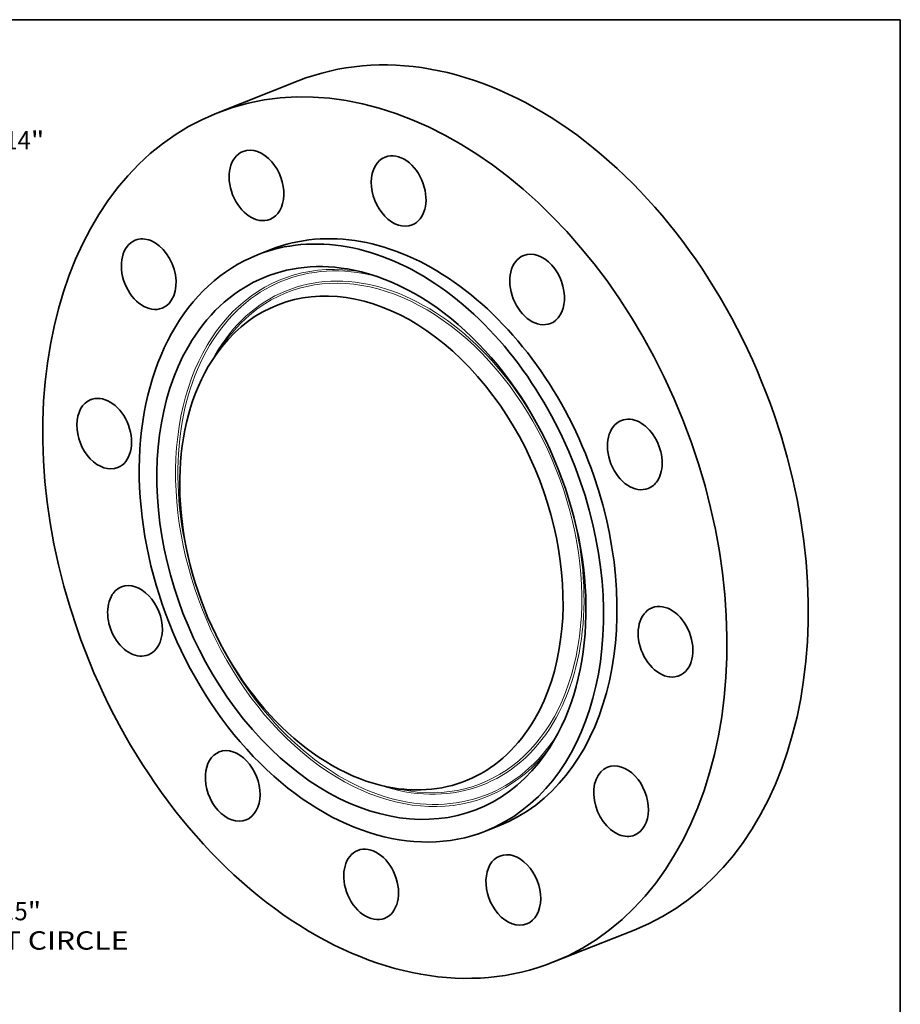
# Model space of a CAD drawing. Extents: x 0 to 10.8, y 0 to 8.3.
# Drawn here: x 6 to 10.8, y 3 to 8.3 of the extents above; entities that cross this region are included whole.
import ezdxf
from ezdxf.enums import TextEntityAlignment as Align

# ---------------------------------------------------------------- set-up
doc = ezdxf.new("R2010")
doc.units = 0
doc.header["$MEASUREMENT"] = 0
doc.layers.get('0').update_dxf_attribs({"lineweight": 13})
doc.layers.add('1', color=7, linetype='Continuous', lineweight=13)
doc.styles.get("Standard").update_dxf_attribs({"font": 'isocp.shx'})

# ---------------------------------------------------------------- blocks, each defined once
blk = doc.blocks.new('BLOCK8')
at = {"color": 7, "lineweight": 13, "ltscale": 0.03937}
blk.add_line((4.977, 5.706), (5.596, 6.415), dxfattribs=at)
at = {"color": 7, "lineweight": 13, "ltscale": 0.012143}
blk.add_line((5.596, 6.415), (6.082, 6.415), dxfattribs=at)
at = {"color": 7, "lineweight": 13, "ltscale": 0.008212}
blk.add_line((-5.193, -5.953), (-4.977, -5.706), dxfattribs=at)
at = {"color": 7, "lineweight": 13, "ltscale": 0.03937}
for points in [[(4.905, 5.768), (4.601, 5.275), (5.049, 5.643)], [(-4.905, -5.768), (-4.601, -5.275), (-5.049, -5.643)]]:
    blk.add_lwpolyline(points, close=True, dxfattribs=at)
for points in [[(4.905, 5.768), (4.601, 5.275), (4.905, 5.768), (5.049, 5.643)], [(-4.905, -5.768), (-4.601, -5.275), (-4.905, -5.768), (-5.049, -5.643)]]:
    blk.add_solid(points, dxfattribs=at)
for s, height, p, p2 in [('%%c', 0.2812, (6.31, 6.275), (6.591, 6.275)), ('14', 0.2812, (6.877, 6.275), (7.283, 6.275)), ('"', 0.281, (7.283, 6.275), (7.49, 6.275))]:
    blk.add_text(s, height=height, dxfattribs=at).set_placement(p, p2, align=Align.FIT)
blk = doc.blocks.new('BLOCK10')
at = {"color": 7, "lineweight": 13, "ltscale": 0.03937}
for s, height, p, p2 in [('11.5', 0.2812, (6.523, -5.541), (7.235, -5.541)), ('"', 0.281, (7.235, -5.541), (7.441, -5.541)), ('BOLT CIRCLE', 0.28121, (5.956, -5.991), (8.78, -5.991))]:
    blk.add_text(s, height=height, dxfattribs=at).set_placement(p, p2, align=Align.FIT)

msp = doc.modelspace()

# ---------------------------------------------------------------- linework, layer by layer
at = {"color": 7, "lineweight": 35, "ltscale": 0.011722}
for p, q in [((7.5199, 7.9216), (7.0839, 7.7491)), ((9.3225, 3.3652), (8.8866, 3.1927))]:
    msp.add_line(p, q, dxfattribs=at)
at = {"color": 7, "lineweight": 35, "ltscale": 0.001948}
for p, q in [((7.3736, 7.0168), (7.3012, 6.9882)), ((8.5968, 3.925), (8.5244, 3.8963))]:
    msp.add_line(p, q, dxfattribs=at)
at = {"color": 7, "lineweight": 35, "ltscale": 0.001806}
for p, q in [((7.0797, 6.4537), (7.1213, 6.5128)), ((7.9973, 4.1346), (8.068, 4.12))]:
    msp.add_line(p, q, dxfattribs=at)
at = {"color": 7, "lineweight": 35, "ltscale": 0.03937}
for centre, major_axis, start_param, end_param in [((7.9852, 5.4709), (-0.9013, 2.2782), 3.141577, 6.283169), ((8.4212, 5.6434), (-0.9013, 2.2782), 4.649992, 6.283169), ((7.9852, 5.4709), (-0.9013, 2.2782), 6.283169, 7.791585), ((7.2963, 7.361), (-0.0721, 0.1823), 5.173591, 6.28322), ((7.2963, 7.361), (-0.0721, 0.1823), 0.000035, 3.141627), ((8.059, 7.331), (-0.0721, 0.1823), 6.283169, 9.424762), ((8.059, 7.331), (-0.0721, 0.1823), 4.649992, 6.283169), ((7.2963, 7.361), (-0.0721, 0.1823), 3.141627, 5.173591), ((8.059, 7.331), (-0.0721, 0.1823), 3.141577, 4.649992), ((7.9852, 5.4709), (-0.6116, 1.5459), 4.649992, 6.283169), ((7.9128, 5.4423), (-0.6116, 1.5459), 4.649992, 6.283169), ((6.7183, 6.8846), (-0.0721, 0.1823), 6.283167, 9.424759), ((6.7183, 6.8846), (-0.0721, 0.1823), 5.697189, 6.283167), ((6.7183, 6.8846), (-0.0721, 0.1823), 3.141574, 5.697189), ((7.9128, 5.4423), (-0.6116, 1.5459), 6.283169, 9.424762), ((7.9128, 5.4423), (-0.5653, 1.4289), 5.852009, 6.791585), ((8.8018, 6.8026), (-0.0721, 0.1823), 6.283167, 9.424759), ((8.8018, 6.8026), (-0.0721, 0.1823), 4.126393, 6.283167), ((7.9128, 5.4423), (-0.505, 1.2764), 3.649992, 6.714372), ((7.9128, 5.4423), (-0.5653, 1.4289), 3.572779, 5.852009), ((8.8018, 6.8026), (-0.0721, 0.1823), 3.141574, 4.126393), ((7.9128, 5.4423), (-0.5653, 1.4289), 0.508399, 3.572779), ((7.9128, 5.4423), (-0.505, 1.2764), 0.431186, 2.710416), ((6.4797, 6.0293), (-0.0721, 0.1823), 3.141602, 6.220788), ((6.4797, 6.0293), (-0.0721, 0.1823), 0.000009, 3.141602), ((6.4797, 6.0293), (-0.0721, 0.1823), 6.220788, 6.283194), ((8.4212, 5.6434), (-0.9013, 2.2782), 3.141577, 4.649992), ((9.3259, 5.9174), (-0.0721, 0.1823), 6.283099, 9.424691), ((9.3259, 5.9174), (-0.0721, 0.1823), 3.602794, 6.283099), ((7.9128, 5.4423), (-0.6116, 1.5459), 3.141577, 4.649992), ((7.9852, 5.4709), (-0.6116, 1.5459), 3.141577, 4.649992), ((9.3259, 5.9174), (-0.0721, 0.1823), 3.141506, 3.602794), ((6.6446, 5.0245), (-0.0721, 0.1823), 3.141506, 6.283099), ((6.6446, 5.0245), (-0.0721, 0.1823), 6.283099, 6.744387), ((6.6446, 5.0245), (-0.0721, 0.1823), 0.461202, 3.141506), ((9.4907, 4.9125), (-0.0721, 0.1823), 0.000009, 3.079196), ((9.4907, 4.9125), (-0.0721, 0.1823), 3.141602, 6.283194), ((7.9852, 5.4709), (-0.9013, 2.2782), 1.508399, 3.141577), ((9.4907, 4.9125), (-0.0721, 0.1823), 3.079196, 3.141602), ((7.9128, 5.4423), (-0.505, 1.2764), 2.710416, 3.649992), ((7.1686, 4.1392), (-0.0721, 0.1823), 3.141574, 6.283167), ((7.1686, 4.1392), (-0.0721, 0.1823), 6.283167, 7.267986), ((9.2522, 4.0573), (-0.0721, 0.1823), 6.283167, 8.838782), ((9.2522, 4.0573), (-0.0721, 0.1823), 3.141574, 6.283167), ((7.1686, 4.1392), (-0.0721, 0.1823), 0.9848, 3.141574), ((9.2522, 4.0573), (-0.0721, 0.1823), 2.555597, 3.141574), ((7.9115, 3.6108), (-0.0721, 0.1823), 3.141577, 6.283169), ((7.9115, 3.6108), (-0.0721, 0.1823), 6.283169, 7.791585), ((8.6741, 3.5808), (-0.0721, 0.1823), 0.000035, 2.031998), ((8.6741, 3.5808), (-0.0721, 0.1823), 3.141627, 6.28322), ((7.9115, 3.6108), (-0.0721, 0.1823), 1.508399, 3.141577), ((8.6741, 3.5808), (-0.0721, 0.1823), 2.031998, 3.141627)]:
    msp.add_ellipse(centre, major_axis=major_axis, ratio=0.701593, start_param=start_param, end_param=end_param, dxfattribs=at)
at = {"color": 7, "lineweight": 13, "ltscale": 0.03937}
for centre, major_axis, start_param, end_param in [((7.9808, 5.4692), (0.5493, -1.3884), 2.741939, 6.682839), ((7.9852, 5.4709), (0.5456, -1.379), 2.669908, 4.605019), ((7.9808, 5.4692), (0.521, -1.3169), 5.85195, 9.855964), ((7.9852, 5.4709), (0.5247, -1.3263), 1.686688, 3.680213), ((7.9852, 5.4709), (0.5247, -1.3263), 5.744565, 7.738106), ((7.9852, 5.4709), (0.5456, -1.379), 4.819778, 6.75487)]:
    msp.add_ellipse(centre, major_axis=major_axis, ratio=0.701593, start_param=start_param, end_param=end_param, dxfattribs=at)
at = {"layer": '1', "color": 7, "lineweight": 35, "ltscale": 0.03937}
for p, q in [((0.25, 8.25), (10.75, 8.25)), ((10.75, 8.25), (10.75, 0.25))]:
    msp.add_line(p, q, dxfattribs=at)

# ---------------------------------------------------------------- block references
at = {"lineweight": 0, "xscale": 0.35, "yscale": 0.35, "zscale": 0.35}
for name in ['BLOCK8', 'BLOCK10']:
    msp.add_blockref(name, (3.5369, 5.3575), dxfattribs=at)

doc.saveas('drawing.dxf')
